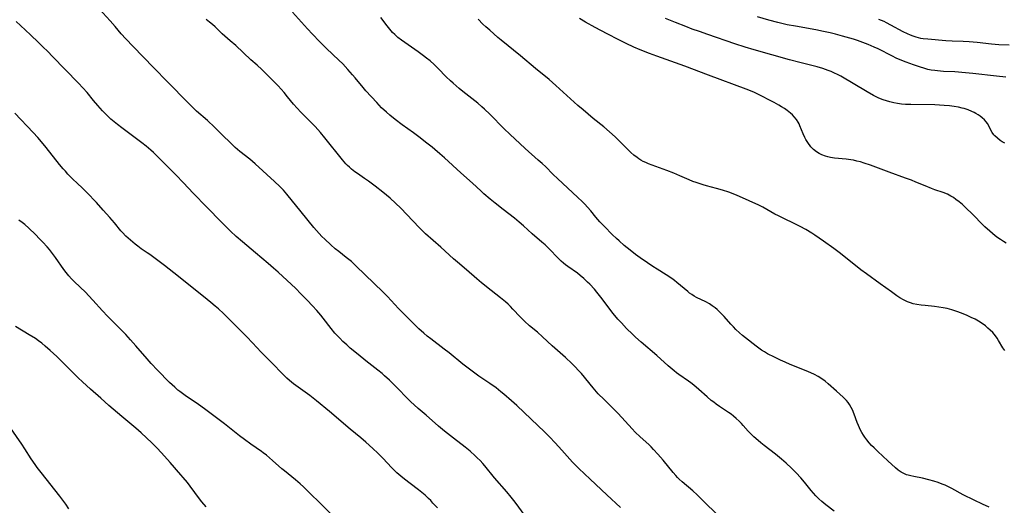
# Model space of a CAD drawing. Units: inches. Extents: x 2075452 to 2080930, y 227907 to 233382.
# Drawn here: x 2077491 to 2077698, y 231875 to 231977 of the extents above; entities that cross this region are included whole.
import ezdxf

# ---------------------------------------------------------------- set-up
doc = ezdxf.new("R2010")
doc.units = ezdxf.units.IN
doc.header["$MEASUREMENT"] = 0
doc.layers.add('c_09_T13S_R19E', color=229, linetype='Continuous')

msp = doc.modelspace()

# ---------------------------------------------------------------- linework, layer by layer
at = {"layer": 'c_09_T13S_R19E'}
for points in [[(2077617.32, 231874.71, 872), (2077614.46, 231877.37, 872), (2077610.97, 231880.71, 872), (2077608.55, 231882.97, 872), (2077607.88, 231883.63, 872), (2077607.26, 231884.28, 872), (2077605.01, 231886.78, 872), (2077603.58, 231888.34, 872), (2077602.37, 231889.62, 872), (2077601.25, 231890.75, 872), (2077600.02, 231891.94, 872), (2077595.5, 231896.16, 872), (2077594.42, 231897.16, 872), (2077592.82, 231898.56, 872), (2077592.19, 231899.08, 872), (2077591.17, 231899.88, 872), (2077589.85, 231900.84, 872), (2077587.51, 231902.38, 872), (2077586.94, 231902.78, 872), (2077585.81, 231903.6, 872), (2077584.13, 231904.9, 872), (2077581.27, 231907.26, 872), (2077580.24, 231908.06, 872), (2077577.42, 231910.17, 872), (2077576.67, 231910.76, 872), (2077575.94, 231911.37, 872), (2077574.9, 231912.32, 872), (2077572.72, 231914.48, 872), (2077570.66, 231916.6, 872), (2077568.32, 231919.08, 872), (2077567.35, 231920.06, 872), (2077561.74, 231925.5, 872), (2077560.72, 231926.43, 872), (2077560.21, 231926.86, 872), (2077559.63, 231927.32, 872), (2077558.04, 231928.53, 872), (2077557.31, 231929.12, 872), (2077556.38, 231929.94, 872), (2077555.13, 231931.12, 872), (2077554.51, 231931.73, 872), (2077553.93, 231932.35, 872), (2077553.37, 231932.96, 872), (2077552.84, 231933.59, 872), (2077550.14, 231936.88, 872), (2077547.11, 231940.62, 872), (2077546.41, 231941.43, 872), (2077545.65, 231942.23, 872), (2077544.53, 231943.3, 872), (2077540.46, 231946.99, 872), (2077539.32, 231947.94, 872), (2077537.24, 231949.59, 872), (2077536.27, 231950.42, 872), (2077535.6, 231951.05, 872), (2077533.28, 231953.39, 872), (2077531.93, 231954.69, 872), (2077530.44, 231956.07, 872), (2077528.15, 231958.09, 872), (2077526.9, 231959.27, 872), (2077526.3, 231959.86, 872), (2077522.09, 231964.16, 872), (2077519.09, 231967.26, 872), (2077514.8, 231971.64, 872), (2077513.24, 231973.27, 872), (2077512.31, 231974.31, 872), (2077511.03, 231975.83, 872), (2077509.98, 231977.05, 872), (2077507.62, 231979.59, 872)], [(2077662.29, 231873.97, 876), (2077660.52, 231875.33, 876), (2077659.71, 231875.99, 876), (2077659.06, 231876.58, 876), (2077658.44, 231877.21, 876), (2077657.93, 231877.77, 876), (2077657.44, 231878.34, 876), (2077656.02, 231880.09, 876), (2077655.25, 231880.99, 876), (2077654.28, 231882.05, 876), (2077653.31, 231883.01, 876), (2077652.19, 231884.06, 876), (2077651.19, 231884.93, 876), (2077649.92, 231885.95, 876), (2077647.54, 231887.78, 876), (2077646.85, 231888.34, 876), (2077645.79, 231889.25, 876), (2077645.41, 231889.6, 876), (2077644.76, 231890.23, 876), (2077644.21, 231890.81, 876), (2077643.17, 231891.99, 876), (2077642.76, 231892.43, 876), (2077642.33, 231892.86, 876), (2077641.7, 231893.44, 876), (2077641.14, 231893.91, 876), (2077640.61, 231894.33, 876), (2077640.06, 231894.72, 876), (2077638.14, 231895.99, 876), (2077637.46, 231896.47, 876), (2077636.95, 231896.85, 876), (2077636.44, 231897.25, 876), (2077635.54, 231898.01, 876), (2077633.81, 231899.56, 876), (2077632.74, 231900.49, 876), (2077632.14, 231900.95, 876), (2077631.66, 231901.3, 876), (2077629.64, 231902.67, 876), (2077629.11, 231903.07, 876), (2077628.6, 231903.48, 876), (2077627.38, 231904.52, 876), (2077624.95, 231906.7, 876), (2077621.71, 231909.47, 876), (2077620.5, 231910.55, 876), (2077619.83, 231911.19, 876), (2077618.63, 231912.38, 876), (2077617.51, 231913.54, 876), (2077616.8, 231914.32, 876), (2077615.8, 231915.54, 876), (2077613.2, 231918.95, 876), (2077612.34, 231920.03, 876), (2077611.85, 231920.61, 876), (2077610.85, 231921.7, 876), (2077610.41, 231922.14, 876), (2077609.6, 231922.9, 876), (2077608.85, 231923.52, 876), (2077608.27, 231923.97, 876), (2077606.26, 231925.39, 876), (2077605.74, 231925.79, 876), (2077605.31, 231926.13, 876), (2077604.88, 231926.52, 876), (2077604.34, 231927.04, 876), (2077602.17, 231929.29, 876), (2077601.5, 231929.93, 876), (2077600.81, 231930.55, 876), (2077598.78, 231932.3, 876), (2077596.94, 231933.94, 876), (2077596.01, 231934.74, 876), (2077595.02, 231935.55, 876), (2077592.63, 231937.39, 876), (2077590.96, 231938.71, 876), (2077589.89, 231939.58, 876), (2077588.61, 231940.66, 876), (2077587.92, 231941.28, 876), (2077586.16, 231942.91, 876), (2077583.73, 231945.1, 876), (2077580.3, 231948.24, 876), (2077579.35, 231949.09, 876), (2077578.3, 231950, 876), (2077577.71, 231950.48, 876), (2077576.61, 231951.36, 876), (2077574.9, 231952.65, 876), (2077573.75, 231953.5, 876), (2077571.42, 231955.18, 876), (2077569.91, 231956.3, 876), (2077568.78, 231957.22, 876), (2077568.08, 231957.84, 876), (2077567.08, 231958.79, 876), (2077566.06, 231959.85, 876), (2077563.78, 231962.32, 876), (2077563.18, 231963.03, 876), (2077561.54, 231965.04, 876), (2077560.95, 231965.72, 876), (2077559.95, 231966.85, 876), (2077558.89, 231968, 876), (2077558.07, 231968.82, 876), (2077555.45, 231971.27, 876), (2077553.98, 231972.72, 876), (2077552.54, 231974.22, 876), (2077551.46, 231975.37, 876), (2077548.3, 231978.88, 876)], [(2077694.91, 231874.79, 878), (2077693.5, 231875.43, 878), (2077691.73, 231876.27, 878), (2077689.46, 231877.4, 878), (2077687.03, 231878.71, 878), (2077686.22, 231879.13, 878), (2077685.62, 231879.4, 878), (2077685.02, 231879.66, 878), (2077684.19, 231879.98, 878), (2077683.29, 231880.28, 878), (2077682.23, 231880.58, 878), (2077680.84, 231880.89, 878), (2077679.07, 231881.23, 878), (2077678.44, 231881.37, 878), (2077677.82, 231881.54, 878), (2077677.51, 231881.64, 878), (2077677.07, 231881.82, 878), (2077676.39, 231882.17, 878), (2077675.76, 231882.59, 878), (2077675.16, 231883.09, 878), (2077673.59, 231884.56, 878), (2077671.47, 231886.48, 878), (2077670.68, 231887.25, 878), (2077670.17, 231887.8, 878), (2077669.68, 231888.36, 878), (2077669.19, 231888.95, 878), (2077668.72, 231889.56, 878), (2077668.43, 231889.97, 878), (2077668.1, 231890.51, 878), (2077667.82, 231891.03, 878), (2077667.39, 231891.97, 878), (2077667.15, 231892.58, 878), (2077666.52, 231894.34, 878), (2077666.13, 231895.29, 878), (2077665.88, 231895.79, 878), (2077665.5, 231896.42, 878), (2077665.21, 231896.82, 878), (2077664.91, 231897.2, 878), (2077664.55, 231897.58, 878), (2077664.18, 231897.94, 878), (2077662.75, 231899.19, 878), (2077661, 231900.77, 878), (2077660.36, 231901.29, 878), (2077659.68, 231901.78, 878), (2077658.89, 231902.27, 878), (2077658.14, 231902.67, 878), (2077657.36, 231903.04, 878), (2077656.39, 231903.47, 878), (2077653.02, 231904.82, 878), (2077652.01, 231905.26, 878), (2077650.97, 231905.73, 878), (2077649.71, 231906.34, 878), (2077648.29, 231907.08, 878), (2077647.62, 231907.46, 878), (2077647.02, 231907.85, 878), (2077645.87, 231908.69, 878), (2077643.63, 231910.41, 878), (2077643.01, 231910.91, 878), (2077642.4, 231911.43, 878), (2077641.62, 231912.15, 878), (2077641.08, 231912.71, 878), (2077640.55, 231913.28, 878), (2077639.14, 231914.88, 878), (2077638.66, 231915.39, 878), (2077638.16, 231915.89, 878), (2077637.68, 231916.34, 878), (2077637.22, 231916.72, 878), (2077636.64, 231917.15, 878), (2077636.04, 231917.54, 878), (2077635.27, 231917.97, 878), (2077633.3, 231918.91, 878), (2077632.8, 231919.19, 878), (2077632.32, 231919.49, 878), (2077631.86, 231919.82, 878), (2077631.47, 231920.12, 878), (2077629.2, 231922.05, 878), (2077628.72, 231922.43, 878), (2077628.12, 231922.87, 878), (2077626.96, 231923.65, 878), (2077625.02, 231924.85, 878), (2077624.13, 231925.41, 878), (2077623.01, 231926.16, 878), (2077621.47, 231927.22, 878), (2077620.51, 231927.91, 878), (2077619.35, 231928.82, 878), (2077618.12, 231929.82, 878), (2077617.03, 231930.77, 878), (2077616.5, 231931.26, 878), (2077615.6, 231932.15, 878), (2077613.94, 231933.81, 878), (2077613, 231934.8, 878), (2077612.11, 231935.81, 878), (2077611.06, 231937.09, 878), (2077610.37, 231937.9, 878), (2077609.83, 231938.48, 878), (2077609.27, 231939.05, 878), (2077608.35, 231939.92, 878), (2077606.17, 231941.92, 878), (2077604.13, 231943.83, 878), (2077603.1, 231944.84, 878), (2077601.59, 231946.35, 878), (2077600.87, 231947.04, 878), (2077600.04, 231947.79, 878), (2077597.3, 231950.23, 878), (2077594.04, 231953.25, 878), (2077592.89, 231954.38, 878), (2077589.84, 231957.45, 878), (2077588.73, 231958.5, 878), (2077588.19, 231958.99, 878), (2077587.29, 231959.76, 878), (2077584.15, 231962.23, 878), (2077583.41, 231962.83, 878), (2077582.12, 231963.93, 878), (2077581.57, 231964.42, 878), (2077580.67, 231965.28, 878), (2077578.94, 231967.04, 878), (2077578.1, 231967.85, 878), (2077577.26, 231968.61, 878), (2077576.51, 231969.23, 878), (2077575.92, 231969.7, 878), (2077574.78, 231970.53, 878), (2077571.26, 231972.99, 878), (2077570.51, 231973.57, 878), (2077569.83, 231974.16, 878), (2077569.39, 231974.6, 878), (2077568.79, 231975.27, 878), (2077568.22, 231976.01, 878), (2077566.91, 231977.73, 878)], [(2077698.16, 231907.73, 880), (2077697.8, 231908.32, 880), (2077696.89, 231909.88, 880), (2077696.58, 231910.36, 880), (2077696.24, 231910.82, 880), (2077695.65, 231911.51, 880), (2077695.14, 231912.02, 880), (2077694.63, 231912.47, 880), (2077694.11, 231912.9, 880), (2077693.39, 231913.42, 880), (2077692.64, 231913.91, 880), (2077691.95, 231914.3, 880), (2077691.12, 231914.71, 880), (2077690.28, 231915.1, 880), (2077689.42, 231915.46, 880), (2077688.28, 231915.9, 880), (2077687.65, 231916.11, 880), (2077687.01, 231916.31, 880), (2077686.03, 231916.55, 880), (2077685.19, 231916.72, 880), (2077684.34, 231916.85, 880), (2077683.4, 231916.97, 880), (2077681.42, 231917.18, 880), (2077680.57, 231917.28, 880), (2077679.65, 231917.43, 880), (2077678.91, 231917.59, 880), (2077678.34, 231917.75, 880), (2077677.7, 231917.98, 880), (2077676.89, 231918.37, 880), (2077676.1, 231918.82, 880), (2077675.44, 231919.26, 880), (2077674.34, 231920.05, 880), (2077671.97, 231921.79, 880), (2077669.08, 231923.85, 880), (2077667.93, 231924.73, 880), (2077666.77, 231925.64, 880), (2077663.36, 231928.36, 880), (2077662.25, 231929.2, 880), (2077660.01, 231930.71, 880), (2077658.19, 231932.01, 880), (2077657.62, 231932.4, 880), (2077656.3, 231933.21, 880), (2077655.15, 231933.85, 880), (2077654.04, 231934.41, 880), (2077651.59, 231935.54, 880), (2077650.59, 231936.03, 880), (2077649.82, 231936.44, 880), (2077647.29, 231937.85, 880), (2077646.42, 231938.29, 880), (2077644.42, 231939.23, 880), (2077642.34, 231940.15, 880), (2077641.36, 231940.55, 880), (2077640.16, 231941.01, 880), (2077638.82, 231941.45, 880), (2077637.56, 231941.82, 880), (2077635.44, 231942.38, 880), (2077634.73, 231942.58, 880), (2077633.24, 231943.05, 880), (2077632.55, 231943.31, 880), (2077631.75, 231943.63, 880), (2077629.85, 231944.5, 880), (2077628.56, 231945.05, 880), (2077627.05, 231945.62, 880), (2077624.75, 231946.42, 880), (2077624.03, 231946.68, 880), (2077623.25, 231947, 880), (2077622.68, 231947.24, 880), (2077622.12, 231947.51, 880), (2077621.64, 231947.77, 880), (2077621.17, 231948.05, 880), (2077620.81, 231948.29, 880), (2077620.16, 231948.81, 880), (2077619.53, 231949.36, 880), (2077618.64, 231950.21, 880), (2077616.22, 231952.65, 880), (2077615.05, 231953.74, 880), (2077613.84, 231954.74, 880), (2077611.55, 231956.54, 880), (2077609.46, 231958.32, 880), (2077608.39, 231959.26, 880), (2077603.72, 231963.45, 880), (2077602.29, 231964.7, 880), (2077599.46, 231967, 880), (2077596.28, 231969.71, 880), (2077592.21, 231972.98, 880), (2077591.54, 231973.55, 880), (2077589.82, 231975.06, 880), (2077589.01, 231975.79, 880), (2077588.4, 231976.38, 880), (2077587.41, 231977.39, 880)], [(2077698.5, 231930.33, 882), (2077697.88, 231930.69, 882), (2077697.27, 231931.08, 882), (2077696.71, 231931.46, 882), (2077696.17, 231931.86, 882), (2077695.57, 231932.33, 882), (2077695.01, 231932.8, 882), (2077693.99, 231933.74, 882), (2077691.02, 231936.77, 882), (2077690.36, 231937.41, 882), (2077689.29, 231938.41, 882), (2077688.61, 231938.98, 882), (2077687.91, 231939.52, 882), (2077687.39, 231939.88, 882), (2077686.85, 231940.22, 882), (2077686.15, 231940.59, 882), (2077685.22, 231940.97, 882), (2077683.5, 231941.55, 882), (2077682.73, 231941.83, 882), (2077681.44, 231942.35, 882), (2077679.5, 231943.17, 882), (2077678.59, 231943.53, 882), (2077677.27, 231944.01, 882), (2077673.88, 231945.21, 882), (2077669.9, 231946.7, 882), (2077668.57, 231947.16, 882), (2077667.81, 231947.38, 882), (2077667.07, 231947.57, 882), (2077666.32, 231947.73, 882), (2077665.81, 231947.82, 882), (2077664.8, 231947.96, 882), (2077662.39, 231948.2, 882), (2077661.51, 231948.33, 882), (2077660.98, 231948.45, 882), (2077660.45, 231948.58, 882), (2077659.68, 231948.86, 882), (2077659.11, 231949.14, 882), (2077658.58, 231949.48, 882), (2077657.95, 231949.98, 882), (2077657.4, 231950.56, 882), (2077657.21, 231950.79, 882), (2077656.89, 231951.24, 882), (2077656.36, 231952.1, 882), (2077656.14, 231952.51, 882), (2077655.77, 231953.28, 882), (2077655.09, 231954.98, 882), (2077654.91, 231955.37, 882), (2077654.71, 231955.75, 882), (2077654.33, 231956.33, 882), (2077653.88, 231956.87, 882), (2077653.5, 231957.26, 882), (2077653.1, 231957.63, 882), (2077652.4, 231958.19, 882), (2077651.82, 231958.61, 882), (2077651.22, 231959, 882), (2077650.65, 231959.34, 882), (2077649.69, 231959.87, 882), (2077646.1, 231961.7, 882), (2077645.5, 231961.98, 882), (2077644.7, 231962.33, 882), (2077643.8, 231962.69, 882), (2077635.85, 231965.64, 882), (2077630.87, 231967.52, 882), (2077624.97, 231969.61, 882), (2077623.42, 231970.18, 882), (2077621.44, 231970.96, 882), (2077620.13, 231971.52, 882), (2077618.49, 231972.28, 882), (2077616.97, 231973.03, 882), (2077614.56, 231974.29, 882), (2077611.99, 231975.66, 882), (2077609.99, 231976.78, 882), (2077608.74, 231977.51, 882)], [(2077698.17, 231951.35, 884), (2077697.66, 231951.63, 884), (2077697.21, 231951.92, 884), (2077696.62, 231952.38, 884), (2077696.08, 231952.87, 884), (2077695.88, 231953.09, 884), (2077695.51, 231953.57, 884), (2077695.23, 231954.07, 884), (2077694.81, 231954.96, 884), (2077694.52, 231955.5, 884), (2077694.27, 231955.84, 884), (2077693.89, 231956.25, 884), (2077693.45, 231956.64, 884), (2077692.97, 231957.01, 884), (2077692.56, 231957.28, 884), (2077692.12, 231957.55, 884), (2077691.71, 231957.77, 884), (2077691.28, 231957.98, 884), (2077690.47, 231958.32, 884), (2077689.62, 231958.6, 884), (2077689.21, 231958.72, 884), (2077688.46, 231958.9, 884), (2077687.51, 231959.06, 884), (2077686.55, 231959.18, 884), (2077685.46, 231959.27, 884), (2077683.46, 231959.37, 884), (2077678.39, 231959.44, 884), (2077677.29, 231959.49, 884), (2077676.45, 231959.56, 884), (2077675.63, 231959.66, 884), (2077674.81, 231959.8, 884), (2077673.98, 231960, 884), (2077673.28, 231960.21, 884), (2077672.58, 231960.45, 884), (2077672.06, 231960.65, 884), (2077671.55, 231960.87, 884), (2077670.53, 231961.37, 884), (2077669.21, 231962.11, 884), (2077663.69, 231965.39, 884), (2077663.1, 231965.71, 884), (2077662.24, 231966.13, 884), (2077661.62, 231966.39, 884), (2077661, 231966.64, 884), (2077659.93, 231967, 884), (2077658.7, 231967.36, 884), (2077655.03, 231968.27, 884), (2077652.88, 231968.84, 884), (2077645.47, 231970.98, 884), (2077643.58, 231971.55, 884), (2077641.42, 231972.23, 884), (2077635.7, 231974.16, 884), (2077633.93, 231974.78, 884), (2077632.43, 231975.32, 884), (2077631.07, 231975.84, 884), (2077628.93, 231976.7, 884), (2077626.83, 231977.57, 884)], [(2077698.43, 231965.19, 886), (2077696.43, 231965.39, 886), (2077691.43, 231965.99, 886), (2077689.91, 231966.14, 886), (2077687.7, 231966.3, 886), (2077685.27, 231966.42, 886), (2077684.02, 231966.51, 886), (2077683.45, 231966.58, 886), (2077682.72, 231966.7, 886), (2077682, 231966.85, 886), (2077681.18, 231967.07, 886), (2077680.45, 231967.28, 886), (2077678.99, 231967.78, 886), (2077677.42, 231968.37, 886), (2077676.18, 231968.85, 886), (2077675.32, 231969.22, 886), (2077674.53, 231969.6, 886), (2077671.52, 231971.17, 886), (2077670.73, 231971.55, 886), (2077670.09, 231971.83, 886), (2077669.43, 231972.11, 886), (2077668.35, 231972.52, 886), (2077667.2, 231972.92, 886), (2077666.37, 231973.18, 886), (2077664.06, 231973.86, 886), (2077662.57, 231974.25, 886), (2077661.44, 231974.52, 886), (2077660.07, 231974.81, 886), (2077658.4, 231975.14, 886), (2077654.13, 231975.91, 886), (2077652.42, 231976.24, 886), (2077650.44, 231976.69, 886), (2077648.56, 231977.18, 886), (2077646.15, 231977.87, 886)], [(2077510.11, 231956.39, 870), (2077509.58, 231956.89, 870), (2077508.97, 231957.5, 870), (2077508.38, 231958.13, 870), (2077507.34, 231959.28, 870), (2077506.49, 231960.3, 870), (2077505.11, 231962.01, 870), (2077504.23, 231963, 870), (2077503.32, 231963.95, 870), (2077500.49, 231966.79, 870), (2077497.85, 231969.54, 870), (2077496.83, 231970.58, 870), (2077495.8, 231971.6, 870), (2077494.87, 231972.5, 870), (2077493.2, 231974.09, 870), (2077491.09, 231976.05, 870), (2077490.22, 231976.9, 870)], [(2077640.76, 231870.37, 874), (2077635.64, 231875.24, 874), (2077633.49, 231877.37, 874), (2077632.54, 231878.24, 874), (2077630.28, 231880.16, 874), (2077629.7, 231880.69, 874), (2077629.33, 231881.07, 874), (2077628.95, 231881.47, 874), (2077628.43, 231882.07, 874), (2077626.31, 231884.68, 874), (2077625.21, 231885.95, 874), (2077624.3, 231886.96, 874), (2077623.77, 231887.5, 874), (2077623.26, 231887.99, 874), (2077621.5, 231889.59, 874), (2077620.42, 231890.61, 874), (2077619.79, 231891.27, 874), (2077616.85, 231894.47, 874), (2077616.3, 231895.05, 874), (2077615.77, 231895.58, 874), (2077613.87, 231897.43, 874), (2077612.66, 231898.66, 874), (2077611.56, 231899.89, 874), (2077609.1, 231902.88, 874), (2077608.67, 231903.37, 874), (2077607.68, 231904.45, 874), (2077607.12, 231905.01, 874), (2077605.79, 231906.24, 874), (2077602.97, 231908.73, 874), (2077600.95, 231910.61, 874), (2077599.84, 231911.57, 874), (2077598.21, 231912.95, 874), (2077597.15, 231913.89, 874), (2077596.65, 231914.38, 874), (2077596.23, 231914.81, 874), (2077594.7, 231916.47, 874), (2077594.22, 231916.97, 874), (2077593.72, 231917.46, 874), (2077593.16, 231917.97, 874), (2077592.11, 231918.83, 874), (2077590.13, 231920.34, 874), (2077588.11, 231921.98, 874), (2077587.08, 231922.84, 874), (2077584.91, 231924.73, 874), (2077583.03, 231926.29, 874), (2077582.23, 231926.99, 874), (2077579.52, 231929.47, 874), (2077576.34, 231932.29, 874), (2077575.59, 231932.99, 874), (2077575, 231933.58, 874), (2077572.39, 231936.33, 874), (2077571.1, 231937.66, 874), (2077569.99, 231938.74, 874), (2077568.88, 231939.76, 874), (2077567.34, 231941.06, 874), (2077565.72, 231942.32, 874), (2077564.29, 231943.37, 874), (2077563.49, 231943.93, 874), (2077561.99, 231944.93, 874), (2077561.45, 231945.31, 874), (2077560.72, 231945.89, 874), (2077560.3, 231946.26, 874), (2077559.89, 231946.65, 874), (2077559.53, 231947.02, 874), (2077558.82, 231947.84, 874), (2077555.14, 231952.46, 874), (2077554.22, 231953.56, 874), (2077553.06, 231954.82, 874), (2077550.1, 231957.82, 874), (2077549.29, 231958.67, 874), (2077548.51, 231959.56, 874), (2077547.28, 231961.1, 874), (2077546.55, 231961.99, 874), (2077545.92, 231962.7, 874), (2077545.29, 231963.37, 874), (2077541.89, 231966.79, 874), (2077540.89, 231967.71, 874), (2077539.58, 231968.86, 874), (2077536.37, 231971.85, 874), (2077535.2, 231972.88, 874), (2077533.56, 231974.31, 874), (2077532.02, 231975.78, 874), (2077531.46, 231976.29, 874), (2077530.89, 231976.77, 874), (2077530.15, 231977.33, 874)], [(2077699.07, 231971.91, 888), (2077696.96, 231972.04, 888), (2077695.42, 231972.18, 888), (2077692.39, 231972.5, 888), (2077690.72, 231972.65, 888), (2077689.4, 231972.72, 888), (2077687.14, 231972.77, 888), (2077685.79, 231972.84, 888), (2077682, 231973.17, 888), (2077681.02, 231973.28, 888), (2077680.51, 231973.36, 888), (2077680.02, 231973.48, 888), (2077679.53, 231973.62, 888), (2077678.92, 231973.82, 888), (2077678.32, 231974.05, 888), (2077677.72, 231974.31, 888), (2077676.79, 231974.76, 888), (2077674.24, 231976.17, 888), (2077673.29, 231976.65, 888), (2077672.78, 231976.88, 888), (2077671.71, 231977.32, 888)], [(2077578.82, 231874.64, 868), (2077577.88, 231875.68, 868), (2077577.41, 231876.18, 868), (2077576.93, 231876.66, 868), (2077576.25, 231877.3, 868), (2077575.54, 231877.91, 868), (2077574.85, 231878.45, 868), (2077573.05, 231879.79, 868), (2077571.9, 231880.67, 868), (2077571.11, 231881.32, 868), (2077570.29, 231882.04, 868), (2077569.64, 231882.65, 868), (2077569.22, 231883.07, 868), (2077567.33, 231885.1, 868), (2077566.27, 231886.15, 868), (2077565.22, 231887.14, 868), (2077563.76, 231888.47, 868), (2077562.67, 231889.42, 868), (2077560.47, 231891.21, 868), (2077556.14, 231894.89, 868), (2077553.38, 231897.16, 868), (2077551.95, 231898.27, 868), (2077548.56, 231900.74, 868), (2077547.68, 231901.45, 868), (2077547.14, 231901.92, 868), (2077546.63, 231902.39, 868), (2077546.14, 231902.88, 868), (2077544.14, 231905, 868), (2077541.69, 231907.44, 868), (2077540.88, 231908.28, 868), (2077538.78, 231910.54, 868), (2077535.8, 231913.55, 868), (2077534.75, 231914.6, 868), (2077533.82, 231915.5, 868), (2077532.74, 231916.49, 868), (2077532.08, 231917.07, 868), (2077531.13, 231917.86, 868), (2077530.39, 231918.46, 868), (2077526.09, 231921.88, 868), (2077523.33, 231924.1, 868), (2077521.39, 231925.61, 868), (2077519.42, 231927.11, 868), (2077518.28, 231927.94, 868), (2077517.76, 231928.31, 868), (2077516.49, 231929.14, 868), (2077515.75, 231929.66, 868), (2077515.23, 231930.07, 868), (2077514.72, 231930.51, 868), (2077513.26, 231931.8, 868), (2077512.54, 231932.53, 868), (2077512.23, 231932.88, 868), (2077510.85, 231934.6, 868), (2077509.91, 231935.71, 868), (2077508.52, 231937.28, 868), (2077507.09, 231938.83, 868), (2077505.03, 231940.99, 868), (2077504.14, 231941.86, 868), (2077502.99, 231942.92, 868), (2077502.08, 231943.8, 868), (2077501.08, 231944.83, 868), (2077500.54, 231945.42, 868), (2077500.1, 231945.91, 868), (2077499.32, 231946.83, 868), (2077497.3, 231949.47, 868), (2077496.25, 231950.77, 868), (2077494.77, 231952.5, 868), (2077493.79, 231953.58, 868), (2077489.93, 231957.67, 868)], [(2077597.27, 231873, 870), (2077595.17, 231875.83, 870), (2077594.32, 231876.93, 870), (2077593.44, 231878.01, 870), (2077590.84, 231880.99, 870), (2077588.79, 231883.47, 870), (2077588.35, 231883.99, 870), (2077587.81, 231884.59, 870), (2077587.21, 231885.19, 870), (2077586.75, 231885.63, 870), (2077585.67, 231886.57, 870), (2077584.66, 231887.4, 870), (2077582.21, 231889.29, 870), (2077580.29, 231890.81, 870), (2077579.04, 231891.87, 870), (2077576.44, 231894.16, 870), (2077574.79, 231895.56, 870), (2077573.92, 231896.31, 870), (2077573.21, 231896.97, 870), (2077572.6, 231897.57, 870), (2077570.25, 231900, 870), (2077569.32, 231900.94, 870), (2077568.75, 231901.49, 870), (2077567.69, 231902.45, 870), (2077567.17, 231902.9, 870), (2077566.31, 231903.59, 870), (2077563.77, 231905.54, 870), (2077562.11, 231906.87, 870), (2077560.47, 231908.27, 870), (2077559.75, 231908.91, 870), (2077558.94, 231909.67, 870), (2077558.27, 231910.31, 870), (2077557.63, 231910.98, 870), (2077557.23, 231911.42, 870), (2077556.45, 231912.37, 870), (2077554.76, 231914.57, 870), (2077554.26, 231915.19, 870), (2077553.41, 231916.18, 870), (2077552.56, 231917.12, 870), (2077551.4, 231918.34, 870), (2077550.08, 231919.69, 870), (2077549.01, 231920.75, 870), (2077545.34, 231924.18, 870), (2077544.35, 231925.08, 870), (2077543.2, 231926.06, 870), (2077540.53, 231928.25, 870), (2077537.81, 231930.57, 870), (2077536.49, 231931.73, 870), (2077535.3, 231932.83, 870), (2077533.44, 231934.65, 870), (2077530.2, 231937.95, 870), (2077527.51, 231940.76, 870), (2077525.33, 231943.09, 870), (2077523.86, 231944.62, 870), (2077519.67, 231948.81, 870), (2077519.11, 231949.36, 870), (2077518.54, 231949.89, 870), (2077517.57, 231950.7, 870), (2077516.62, 231951.43, 870), (2077514.94, 231952.7, 870), (2077512.43, 231954.54, 870), (2077511.48, 231955.25, 870), (2077510.78, 231955.81, 870), (2077510.11, 231956.39, 870)], [(2077560.38, 231869.48, 866), (2077554.53, 231875.28, 866), (2077551.65, 231878.12, 866), (2077550.63, 231879.08, 866), (2077549.95, 231879.7, 866), (2077548.93, 231880.57, 866), (2077546.64, 231882.43, 866), (2077546.08, 231882.9, 866), (2077544.09, 231884.65, 866), (2077542.82, 231885.73, 866), (2077542.14, 231886.26, 866), (2077541.8, 231886.51, 866), (2077539.53, 231888.05, 866), (2077538.21, 231889.01, 866), (2077537.15, 231889.83, 866), (2077534.01, 231892.31, 866), (2077529.81, 231895.51, 866), (2077528.58, 231896.38, 866), (2077525.75, 231898.3, 866), (2077524.64, 231899.1, 866), (2077524.22, 231899.44, 866), (2077523.54, 231900.03, 866), (2077522.48, 231901.05, 866), (2077519.9, 231903.64, 866), (2077518.58, 231905, 866), (2077517.73, 231905.96, 866), (2077515.37, 231908.72, 866), (2077514.24, 231910, 866), (2077513.23, 231911.08, 866), (2077510.71, 231913.62, 866), (2077509.42, 231914.97, 866), (2077508.36, 231916.1, 866), (2077506.32, 231918.36, 866), (2077505.49, 231919.25, 866), (2077504.74, 231920.01, 866), (2077502.45, 231922.19, 866), (2077501.86, 231922.8, 866), (2077501.29, 231923.43, 866), (2077500.7, 231924.13, 866), (2077500.21, 231924.79, 866), (2077498.47, 231927.3, 866), (2077497.64, 231928.4, 866), (2077497.18, 231928.98, 866), (2077496.7, 231929.53, 866), (2077495.78, 231930.54, 866), (2077495.11, 231931.25, 866), (2077494.22, 231932.15, 866), (2077492.84, 231933.49, 866), (2077491.98, 231934.26, 866), (2077491.47, 231934.66, 866), (2077490.76, 231935.16, 866)], [(2077530.13, 231874.86, 864), (2077529.27, 231875.91, 864), (2077528.79, 231876.53, 864), (2077526.8, 231879.21, 864), (2077526.21, 231879.99, 864), (2077525.35, 231881.05, 864), (2077524.85, 231881.62, 864), (2077522.61, 231884.18, 864), (2077521.4, 231885.53, 864), (2077519.9, 231887.14, 864), (2077518.76, 231888.31, 864), (2077517.64, 231889.38, 864), (2077516.47, 231890.45, 864), (2077515.37, 231891.39, 864), (2077512.42, 231893.87, 864), (2077509.69, 231896.2, 864), (2077507.97, 231897.72, 864), (2077505.85, 231899.63, 864), (2077504.14, 231901.19, 864), (2077503.26, 231902.02, 864), (2077498.72, 231906.48, 864), (2077497.35, 231907.76, 864), (2077496.28, 231908.69, 864), (2077495.56, 231909.27, 864), (2077494.9, 231909.78, 864), (2077494.22, 231910.26, 864), (2077492.95, 231911.06, 864), (2077490.02, 231912.77, 864)], [(2077488.44, 231892.16, 864), (2077491.28, 231888.06, 864), (2077491.93, 231887.09, 864), (2077493.3, 231884.94, 864), (2077494.09, 231883.77, 864), (2077494.56, 231883.12, 864), (2077495.36, 231882.09, 864), (2077499.32, 231877.11, 864), (2077500.17, 231875.99, 864), (2077500.57, 231875.42, 864), (2077501.18, 231874.45, 864)]]:
    msp.add_polyline3d(points, dxfattribs=at)

doc.saveas('drawing.dxf')
